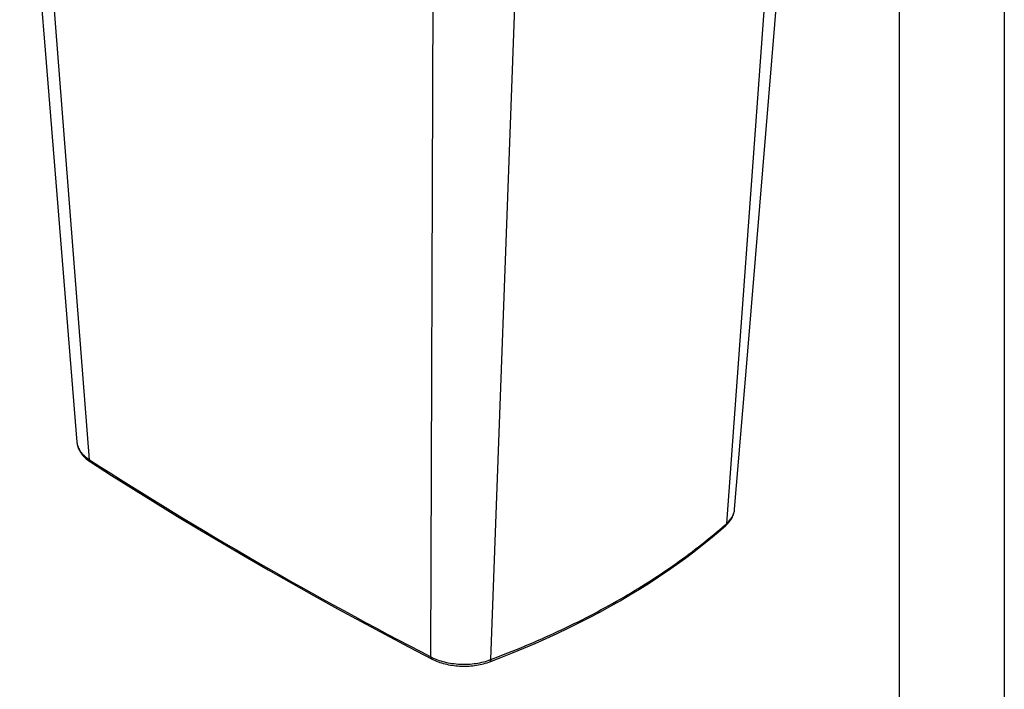
# Paper-space layout 'RV-35_CUSTOMER_1' of a CAD drawing. Units: inches. Extents: x 0 to 17, y 0 to 11.
# Drawn here: x 12.3 to 17, y 4.5 to 7.7 of the extents above; entities that cross this region are included whole.
import ezdxf

# ---------------------------------------------------------------- set-up
doc = ezdxf.new("R2010")
doc.units = ezdxf.units.IN
doc.header["$LTSCALE"] = 0.935
doc.header["$MEASUREMENT"] = 0
doc.layers.get('0').update_dxf_attribs({"linetype": 'CONTINUOUS'})
doc.layers.add('06___PRT_ALL_SURFS', color=7, linetype='CONTINUOUS')

psp = doc.layouts.new('RV-35_CUSTOMER_1')

# ---------------------------------------------------------------- linework, layer by layer
at = {"color": 7, "linetype": 'Continuous'}
for p, q in [((17, 11), (17, 0)), ((16.5, 10.5), (16.5, 0.5)), ((12.6494, 5.5933), (12.3867, 8.9743)), ((15.6801, 5.2905), (15.9074, 8.3928)), ((14.2737, 4.6555), (14.2847, 7.894)), ((14.5578, 4.6425), (14.6775, 7.8831)), ((12.59, 5.6768), (12.59, 5.6768)), ((15.7177, 5.3577), (15.7177, 5.3577))]:
    psp.add_line(p, q, dxfattribs=at)
for points in [[(12.59, 5.6768), (12.59, 5.6758), (12.5907, 5.6705), (12.5916, 5.6653), (12.5928, 5.6601), (12.5943, 5.6549), (12.5961, 5.6497), (12.5982, 5.6446), (12.6006, 5.6396), (12.6033, 5.6345), (12.6063, 5.6296), (12.6095, 5.6247), (12.613, 5.6199), (12.6168, 5.6152), (12.6209, 5.6106), (12.6253, 5.6061), (12.6299, 5.6017), (12.6348, 5.5974), (12.6399, 5.5932), (12.6453, 5.5891), (12.651, 5.5852), (12.6545, 5.5828)], [(12.6545, 5.5828), (12.755, 5.5185), (12.8588, 5.4531), (12.9634, 5.388), (13.0688, 5.3235), (13.1751, 5.2594), (13.2822, 5.1957), (13.39, 5.1325), (13.4987, 5.0697), (13.6082, 5.0075), (13.7185, 4.9456), (13.8295, 4.8843), (13.9413, 4.8234), (14.0539, 4.763), (14.1673, 4.7031), (14.2789, 4.645)], [(15.6758, 5.281), (15.679, 5.2838), (15.684, 5.2888), (15.6887, 5.2938), (15.6931, 5.299), (15.6971, 5.3043), (15.7008, 5.3096), (15.7041, 5.3151), (15.7071, 5.3206), (15.7097, 5.3262), (15.712, 5.3318), (15.7139, 5.3375), (15.7154, 5.3433), (15.7166, 5.349), (15.7174, 5.3548), (15.7177, 5.3577)], [(14.553, 4.6325), (14.6056, 4.6526), (14.6607, 4.6745), (14.7152, 4.6969), (14.7689, 4.7198), (14.822, 4.7433), (14.8744, 4.7674), (14.926, 4.7919), (14.9769, 4.817), (15.027, 4.8426), (15.0764, 4.8687), (15.1249, 4.8953), (15.1727, 4.9224), (15.2196, 4.95), (15.2657, 4.978), (15.311, 5.0065), (15.3553, 5.0355), (15.3988, 5.0649), (15.4415, 5.0948), (15.4832, 5.1251), (15.524, 5.1558), (15.5638, 5.1869), (15.6027, 5.2184), (15.6407, 5.2503), (15.6758, 5.281)], [(14.2789, 4.645), (14.2856, 4.6416), (14.293, 4.6383), (14.3005, 4.6351), (14.3081, 4.6321), (14.316, 4.6294), (14.324, 4.6268), (14.3321, 4.6244), (14.3404, 4.6222), (14.3487, 4.6202), (14.3572, 4.6184), (14.3658, 4.6168), (14.3745, 4.6154), (14.3833, 4.6142), (14.3921, 4.6133), (14.4009, 4.6125), (14.4098, 4.6119), (14.4188, 4.6115), (14.4277, 4.6114), (14.4367, 4.6114), (14.4456, 4.6117), (14.4546, 4.6122), (14.4634, 4.6128), (14.4723, 4.6137), (14.4811, 4.6148), (14.4898, 4.6161), (14.4985, 4.6176), (14.507, 4.6192), (14.5155, 4.6211), (14.5238, 4.6232), (14.532, 4.6255), (14.5401, 4.628), (14.5481, 4.6307), (14.553, 4.6325)]]:
    psp.add_lwpolyline(points, dxfattribs=at)
for centre, radius, start, end in [((23.2864, 22.1418), 19.6722, 237.26828, 242.73284), ((13.9661, 7.2236), 2.5836, 311.3523, 311.5628)]:
    psp.add_arc(centre, radius, start, end, dxfattribs=at)
for points, knots in [([(12.59, 5.6768), (12.5903, 5.6729), (12.5915, 5.6652), (12.595, 5.6537), (12.6002, 5.6426), (12.6071, 5.6317), (12.6155, 5.6213), (12.6291, 5.6076), (12.641, 5.5987), (12.6494, 5.5933)], [0, 0, 0, 0, 0.109452, 0.221222, 0.33669, 0.457005, 0.583026, 0.715363, 1, 1, 1, 1]), ([(12.6494, 5.5933), (12.6495, 5.5922), (12.6498, 5.59), (12.6508, 5.587), (12.6523, 5.5846), (12.6537, 5.5833), (12.6545, 5.5828)], [0, 0, 0, 0, 0.281188, 0.537928, 0.774627, 1, 1, 1, 1]), ([(15.6801, 5.2905), (15.6855, 5.2953), (15.6954, 5.3053), (15.7052, 5.3194), (15.7111, 5.3311), (15.7144, 5.3398), (15.7166, 5.3487), (15.7175, 5.3547), (15.7177, 5.3577)], [0, 0, 0, 0, 0.274939, 0.530213, 0.65177, 0.770049, 0.885831, 1, 1, 1, 1]), ([(14.5578, 4.6425), (14.6126, 4.6632), (14.7204, 4.706), (14.8777, 4.7756), (15.0286, 4.8498), (15.1726, 4.9284), (15.3094, 5.0112), (15.4386, 5.0979), (15.5598, 5.1883), (15.6363, 5.2519), (15.673, 5.2842)], [0, 0, 0, 0, 0.135895, 0.268911, 0.398903, 0.525744, 0.649333, 0.769597, 0.886489, 1, 1, 1, 1]), ([(15.6801, 5.2905), (15.68, 5.2887), (15.6794, 5.2859), (15.6776, 5.2828), (15.6765, 5.2815), (15.6758, 5.281)], [0, 0, 0, 0, 0.519329, 0.762491, 1, 1, 1, 1]), ([(14.2737, 4.6555), (14.2836, 4.6504), (14.3046, 4.6412), (14.3384, 4.6309), (14.3745, 4.6239), (14.4121, 4.6204), (14.4502, 4.6205), (14.4877, 4.6241), (14.5238, 4.6312), (14.5468, 4.6384), (14.5578, 4.6425)], [0, 0, 0, 0, 0.114169, 0.23544, 0.362076, 0.49203, 0.623053, 0.752845, 0.879174, 1, 1, 1, 1]), ([(14.2737, 4.6555), (14.2738, 4.6543), (14.274, 4.6521), (14.275, 4.649), (14.2764, 4.6469), (14.2778, 4.6457), (14.2785, 4.6452), (14.2789, 4.645)], [0, 0, 0, 0, 0.293421, 0.553463, 0.784826, 0.893546, 1, 1, 1, 1]), ([(14.5578, 4.6425), (14.5577, 4.6413), (14.5575, 4.639), (14.5567, 4.6364), (14.5557, 4.6347), (14.5549, 4.6338), (14.554, 4.633), (14.5533, 4.6326), (14.553, 4.6325)], [0, 0, 0, 0, 0.313989, 0.580359, 0.696832, 0.803861, 0.903832, 1, 1, 1, 1])]:
    psp.add_open_spline(points, degree=3, knots=knots, dxfattribs=at)
at = {"layer": '06___PRT_ALL_SURFS', "color": 7, "linetype": 'Continuous'}
for p, q in [((12.3179, 9.0195), (12.4384, 7.5413)), ((12.4384, 7.5413), (12.5326, 6.3834)), ((15.7751, 6.0526), (15.8369, 6.799)), ((12.5326, 6.3834), (12.59, 5.6768)), ((15.7177, 5.3577), (15.7751, 6.0526))]:
    psp.add_line(p, q, dxfattribs=at)
psp.add_lwpolyline([(15.8369, 6.799), (15.9373, 8.0097), (15.988, 8.6207)], dxfattribs=at)

doc.saveas('drawing.dxf')
